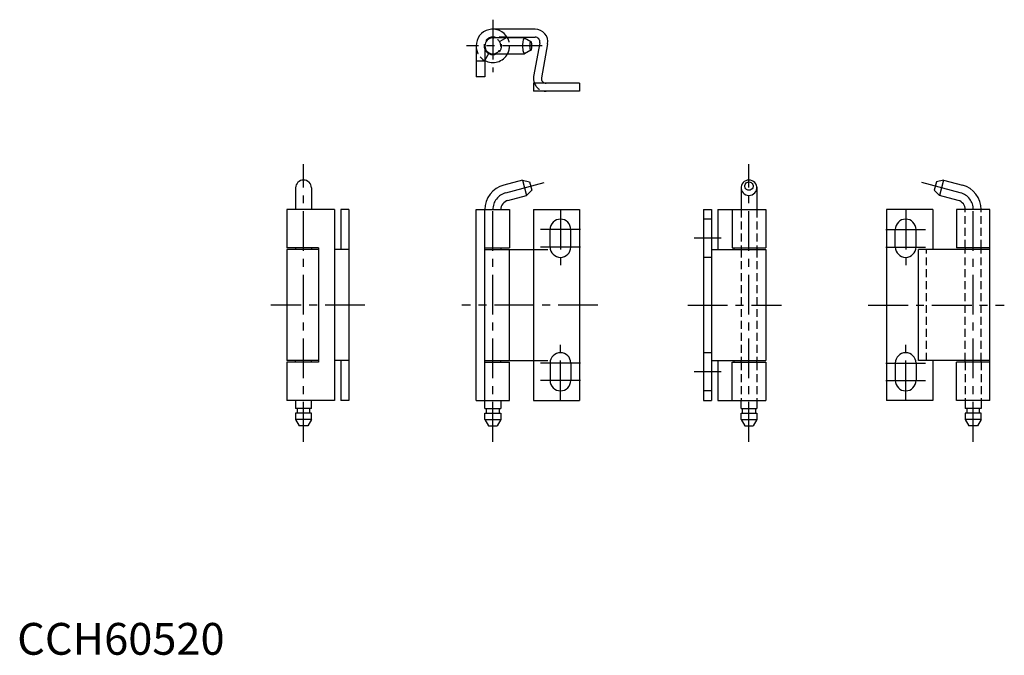
# Model space of a CAD drawing. Extents: x 1 to 310, y 0 to 200.
import ezdxf

# ---------------------------------------------------------------- set-up
doc = ezdxf.new("R2010")
doc.units = 0
doc.header["$LTSCALE"] = 10
doc.header["$MEASUREMENT"] = 0
doc.linetypes.add('CENTER', pattern=[2, 1.25, -0.25, 0.25, -0.25])
doc.linetypes.add('HIDDEN', pattern=[0.375, 0.25, -0.125])
doc.layers.get('0').update_dxf_attribs({"linetype": 'CONTINUOUS'})
doc.layers.add('1', color=1, linetype='CENTER')
doc.layers.add('2', color=2, linetype='HIDDEN')
doc.styles.add('Standard1', font='arial.ttf')

msp = doc.modelspace()

# ---------------------------------------------------------------- linework, layer by layer
for p, q in [((162.78, 196.75), (149.5, 196.75)), ((159.48, 194), (149.5, 194)), ((153.97, 194.25), (162.78, 194.25)), ((159.48, 194), (161.41, 192.85)), ((164.27, 192.51), (162.3, 181.89)), ((166.73, 192.11), (164.77, 181.49)), ((144.25, 191.5), (144.25, 181.75)), ((147, 191.5), (147, 181.75)), ((147, 186.88), (148.31, 189.3)), ((149.5, 189), (159.48, 189)), ((161.41, 190.15), (159.48, 189)), ((147, 181.75), (144.25, 181.75)), ((176.75, 179.75), (162.25, 179.75)), ((162.25, 179.75), (162.25, 177.25)), ((176.75, 179.75), (176.75, 177.25)), ((176.75, 177.25), (162.25, 177.25)), ((158.84, 149.31), (152.93, 147.73)), ((158.84, 149.31), (161.07, 148.71)), ((158.84, 149.31), (160.13, 144.48)), ((161.07, 148.71), (161.76, 146.11)), ((288.93, 148.71), (288.24, 146.11)), ((291.16, 149.31), (288.93, 148.71)), ((291.16, 149.31), (289.87, 144.48)), ((291.16, 149.31), (297.07, 147.73)), ((87.5, 146.88), (87.5, 140)), ((92.5, 146.88), (92.5, 140)), ((160.13, 144.48), (161.76, 146.11)), ((227.51, 147.15), (227.5, 146.9)), ((227.5, 146.9), (227.5, 140)), ((232.49, 147.15), (232.5, 146.9)), ((232.5, 146.9), (232.5, 140)), ((289.87, 144.48), (288.24, 146.11)), ((154.22, 142.9), (160.13, 144.48)), ((295.78, 142.9), (289.87, 144.48)), ((99.75, 140), (84.75, 140)), ((84.75, 140), (84.75, 128)), ((99.75, 140), (99.75, 80)), ((104.25, 140), (101.75, 140)), ((101.75, 140), (101.75, 127.5)), ((104.25, 140), (104.25, 80)), ((144.25, 80), (144.25, 140)), ((144.25, 140), (154.75, 140)), ((147, 77.5), (147, 140)), ((154.75, 140), (154.75, 128)), ((162.25, 140), (176.75, 140)), ((162.25, 140), (162.25, 80)), ((176.75, 140), (176.75, 80)), ((215.75, 140), (218.25, 140)), ((215.75, 140), (215.75, 80)), ((218.25, 140), (218.25, 80)), ((220.25, 140), (235.25, 140)), ((220.25, 140), (220.25, 127.5)), ((224.75, 140), (224.75, 128)), ((235.25, 140), (235.25, 128)), ((273.25, 140), (273.25, 80)), ((287.75, 140), (273.25, 140)), ((287.75, 140), (287.75, 127.5)), ((305.75, 140), (295.25, 140)), ((295.25, 140), (295.25, 128)), ((305.75, 80), (305.75, 140)), ((167.5, 128.25), (167.5, 133.75)), ((174, 128.25), (174, 133.75)), ((276, 128.25), (276, 133.75)), ((282.5, 128.25), (282.5, 133.75)), ((94.75, 128), (84.75, 128)), ((84.75, 127.5), (84.75, 92.5)), ((94.75, 127.5), (84.75, 127.5)), ((87.5, 128), (87.5, 127.5)), ((92.5, 128), (92.5, 127.5)), ((94.75, 128), (94.75, 92)), ((104.25, 127.5), (99.75, 127.5)), ((147, 128), (154.75, 128)), ((147, 127.5), (166.75, 127.5)), ((152, 128), (152, 127.5)), ((154.75, 92.5), (154.75, 127.5)), ((218.25, 127.5), (235.25, 127.5)), ((224.75, 128), (235.25, 128)), ((225.25, 128), (225.25, 127.5)), ((227.5, 128), (227.5, 127.5)), ((232.5, 128), (232.5, 127.5)), ((235.25, 127.5), (235.25, 92.5)), ((283.25, 92.5), (283.25, 127.5)), ((305.75, 127.5), (283.25, 127.5)), ((305.75, 128), (295.25, 128)), ((298, 128), (298, 127.5)), ((303, 127.5), (303, 128)), ((94.75, 92.5), (84.75, 92.5)), ((84.75, 92), (84.75, 80)), ((94.75, 92), (84.75, 92)), ((87.5, 92), (87.5, 92.5)), ((92.5, 92), (92.5, 92.5)), ((104.25, 92.5), (99.75, 92.5)), ((101.75, 92.5), (101.75, 80)), ((147, 92.5), (166.75, 92.5)), ((147, 92), (154.75, 92)), ((152, 92), (152, 92.5)), ((154.75, 80), (154.75, 92)), ((167.5, 91.75), (167.5, 86.25)), ((174, 91.75), (174, 86.25)), ((218.25, 92.5), (235.25, 92.5)), ((220.25, 92.5), (220.25, 80)), ((224.75, 80), (224.75, 92)), ((224.75, 92), (235.25, 92)), ((225.25, 92.5), (225.25, 92)), ((227.5, 92), (227.5, 92.5)), ((232.5, 92), (232.5, 92.5)), ((235.25, 92), (235.25, 80)), ((276, 91.75), (276, 86.25)), ((282.5, 91.75), (282.5, 86.25)), ((305.75, 92.5), (283.25, 92.5)), ((287.75, 92.5), (287.75, 80)), ((305.75, 92), (295.25, 92)), ((295.25, 80), (295.25, 92)), ((298, 92), (298, 92.5)), ((303, 92), (303, 92.5)), ((99.75, 80), (84.75, 80)), ((87.5, 80), (87.5, 77.5)), ((92.5, 77.5), (87.5, 77.5)), ((88, 77.5), (88, 76)), ((92, 76), (92, 77.5)), ((92.5, 77.5), (92.5, 80)), ((104.25, 80), (101.75, 80)), ((144.25, 80), (154.75, 80)), ((147, 77.5), (152, 77.5)), ((147.5, 76), (147.5, 77.5)), ((151.5, 77.5), (151.5, 76)), ((152, 80), (152, 77.5)), ((162.25, 80), (176.75, 80)), ((215.75, 80), (218.25, 80)), ((220.25, 80), (235.25, 80)), ((227.5, 77.5), (227.5, 80)), ((227.5, 77.5), (232.5, 77.5)), ((228, 76), (228, 77.5)), ((232, 77.5), (232, 76)), ((232.5, 80), (232.5, 77.5)), ((287.75, 80), (273.25, 80)), ((305.75, 80), (295.25, 80)), ((298, 80), (298, 77.5)), ((303, 77.5), (298, 77.5)), ((298.5, 77.5), (298.5, 76)), ((302.5, 76), (302.5, 77.5)), ((303, 80), (303, 77.5)), ((87.5, 76), (87.5, 74)), ((92.5, 76), (87.5, 76)), ((92.5, 74), (92.5, 76)), ((147, 76), (152, 76)), ((147, 74), (147, 76)), ((152, 76), (152, 74)), ((227.5, 74), (227.5, 76)), ((227.5, 76), (232.5, 76)), ((232.5, 76), (232.5, 74)), ((303, 76), (298, 76)), ((298, 76), (298, 74)), ((303, 74), (303, 76)), ((87.5, 74), (88.65, 72)), ((92.5, 74), (87.5, 74)), ((91.35, 72), (88.65, 72)), ((92.5, 74), (91.35, 72)), ((147, 74), (148.15, 72)), ((147, 74), (152, 74)), ((148.15, 72), (150.85, 72)), ((152, 74), (150.85, 72)), ((227.5, 74), (232.5, 74)), ((227.5, 74), (228.65, 72)), ((228.65, 72), (231.35, 72)), ((232.5, 74), (231.35, 72)), ((303, 74), (298, 74)), ((298, 74), (299.15, 72)), ((301.85, 72), (299.15, 72)), ((303, 74), (301.85, 72))]:
    msp.add_line(p, q)
msp.add_lwpolyline([(159.48, 194, 0.258622), (159.3, 193.9, 0.076455), (159.03, 193.27, 0.036632), (158.89, 192.53, 0.026706), (158.84, 191.5, 0.026706), (158.89, 190.47, 0.036632), (159.03, 189.73, 0.076455), (159.3, 189.1, 0.258622), (159.48, 189, 0.258622)], format="xyb")
msp.add_lwpolyline([(161.07, 191.5, 0.026706), (161.1, 190.95, 0.036632), (161.17, 190.55, 0.076455), (161.31, 190.21, 0.258622), (161.41, 190.15, 0.258622), (161.52, 190.21, 0.076455), (161.66, 190.55, 0.036632), (161.73, 190.95, 0.026706), (161.76, 191.5, 0.026706), (161.73, 192.05, 0.036632), (161.66, 192.45, 0.076455), (161.52, 192.79, 0.258622), (161.41, 192.85, 0.258622), (161.31, 192.79, 0.076455), (161.17, 192.45, 0.036632), (161.1, 192.05, 0.026706)], format="xyb", close=True)
at = {"flags": 128}
for points in [[(230, 144.48), (230.52, 144.53), (231.02, 144.69), (231.47, 144.94), (231.86, 145.28), (232.17, 145.69), (232.38, 146.15), (232.49, 146.64), (232.49, 147.15), (232.38, 147.64), (232.17, 148.1), (231.86, 148.51), (231.47, 148.85), (231.02, 149.1), (230.52, 149.26), (230, 149.31), (229.48, 149.26), (228.98, 149.1), (228.53, 148.85), (228.14, 148.51), (227.83, 148.1), (227.62, 147.64), (227.51, 147.15), (227.51, 146.64), (227.62, 146.15), (227.83, 145.69), (228.14, 145.28), (228.53, 144.94), (228.98, 144.69), (229.48, 144.53), (230, 144.48)], [(230, 148.71), (230.38, 148.66), (230.73, 148.51), (231.02, 148.26), (231.22, 147.95), (231.33, 147.6), (231.33, 147.23), (231.22, 146.87), (231.02, 146.56), (230.73, 146.32), (230.38, 146.17), (230, 146.11), (229.62, 146.17), (229.27, 146.32), (228.98, 146.56), (228.78, 146.87), (228.67, 147.23), (228.67, 147.6), (228.78, 147.95), (228.98, 148.26), (229.27, 148.51), (229.62, 148.66), (230, 148.71)]]:
    msp.add_lwpolyline(points, dxfattribs=at)
for centre, radius, start, end in [((149.5, 191.5), 5.25, 28.4369, 180), ((162.78, 192.75), 4, 350.7966, 90), ((149.5, 191.5), 2.5, 90, 270), ((162.78, 192.75), 1.5, 350.7966, 90), ((149.5, 191.5), 2.75, 204.62, 241.5631), ((149.5, 191.5), 5.25, 241.5631, 331.5631), ((166.25, 181.25), 4, 170.7966, 202.0243), ((166.25, 181.25), 1.5, 170.7966, 270), ((90, 146.81), 2.5, 1.5481, 178.4519), ((155, 140), 8, 105, 180), ((295, 140), 8, 0, 75), ((155, 140), 3, 105, 180), ((295, 140), 3, 0, 75), ((170.75, 133.75), 3.25, 0, 180), ((279.25, 133.75), 3.25, 0, 180), ((170.75, 128.25), 3.25, 180, 0), ((279.25, 128.25), 3.25, 180, 0), ((170.75, 91.75), 3.25, 360, 180), ((279.25, 91.75), 3.25, 360, 180), ((170.75, 86.25), 3.25, 180, 360), ((279.25, 86.25), 3.25, 180, 360)]:
    msp.add_arc(centre, radius, start, end)
at = {"layer": '1'}
for p, q in [((149.5, 199.75), (149.5, 183.25)), ((165, 191.5), (141.25, 191.5)), ((90, 67), (90, 154.31)), ((230, 67), (230, 154.31)), ((153.58, 145.31), (166.24, 148.71)), ((296.42, 145.31), (283.76, 148.71)), ((149.5, 67), (149.5, 140)), ((170.75, 140), (170.75, 122)), ((279.25, 140), (279.25, 122)), ((300.5, 67), (300.5, 140)), ((177, 133.75), (164.5, 133.75)), ((273, 133.75), (285.5, 133.75)), ((221.25, 131), (212.75, 131)), ((177, 128.25), (164.5, 128.25)), ((273, 128.25), (285.5, 128.25)), ((109.25, 110), (79.75, 110)), ((182.5, 110), (139.75, 110)), ((210.75, 110), (240.25, 110)), ((267.5, 110), (310.25, 110)), ((170.75, 80), (170.75, 98)), ((279.25, 80), (279.25, 98)), ((177, 91.75), (164.5, 91.75)), ((273, 91.75), (285.5, 91.75)), ((221.25, 89), (212.75, 89)), ((177, 86.25), (164.5, 86.25)), ((273, 86.25), (285.5, 86.25))]:
    msp.add_line(p, q, dxfattribs=at)
for centre, start, end in [((155, 140), 105, 180), ((295, 140), 0, 75)]:
    msp.add_arc(centre, 5.5, start, end, dxfattribs=at)
at = {"layer": '2'}
for p, q in [((153.97, 194.25), (149.5, 194.25)), ((151.84, 192.94), (153.97, 194.25)), ((147, 186.75), (144.25, 186.75)), ((227.5, 140), (227.5, 127.5)), ((232.5, 140), (232.5, 127.5)), ((298, 128), (298, 140)), ((303, 128), (303, 140)), ((218.25, 137), (215.75, 137)), ((227.5, 127.5), (227.5, 92.5)), ((232.5, 127.5), (232.5, 92.5)), ((285.75, 92.5), (285.75, 127.5)), ((298, 92.5), (298, 127.5)), ((303, 92.5), (303, 127.5)), ((218.25, 125), (215.75, 125)), ((218.25, 95), (215.75, 95)), ((227.5, 92), (227.5, 80)), ((232.5, 92), (232.5, 80)), ((298, 92), (298, 80)), ((303, 92), (303, 80)), ((218.25, 83), (215.75, 83))]:
    msp.add_line(p, q, dxfattribs=at)
for centre, radius, start, end in [((149.5, 191.5), 2.75, 90, 204.62), ((149.5, 191.5), 2.75, 241.5631, 31.5881), ((149.5, 191.5), 2.5, 270, 90), ((149.5, 191.5), 5.25, 331.5631, 28.4369), ((149.5, 191.5), 5.25, 180, 241.5631), ((166.25, 181.25), 4, 202.0243, 270)]:
    msp.add_arc(centre, radius, start, end, dxfattribs=at)

# ---------------------------------------------------------------- texts
at = {"color": 3, "style": 'Standard1'}
msp.add_text('CCH60520', height=10, dxfattribs=at).set_placement((0, 0))

doc.saveas('drawing.dxf')
